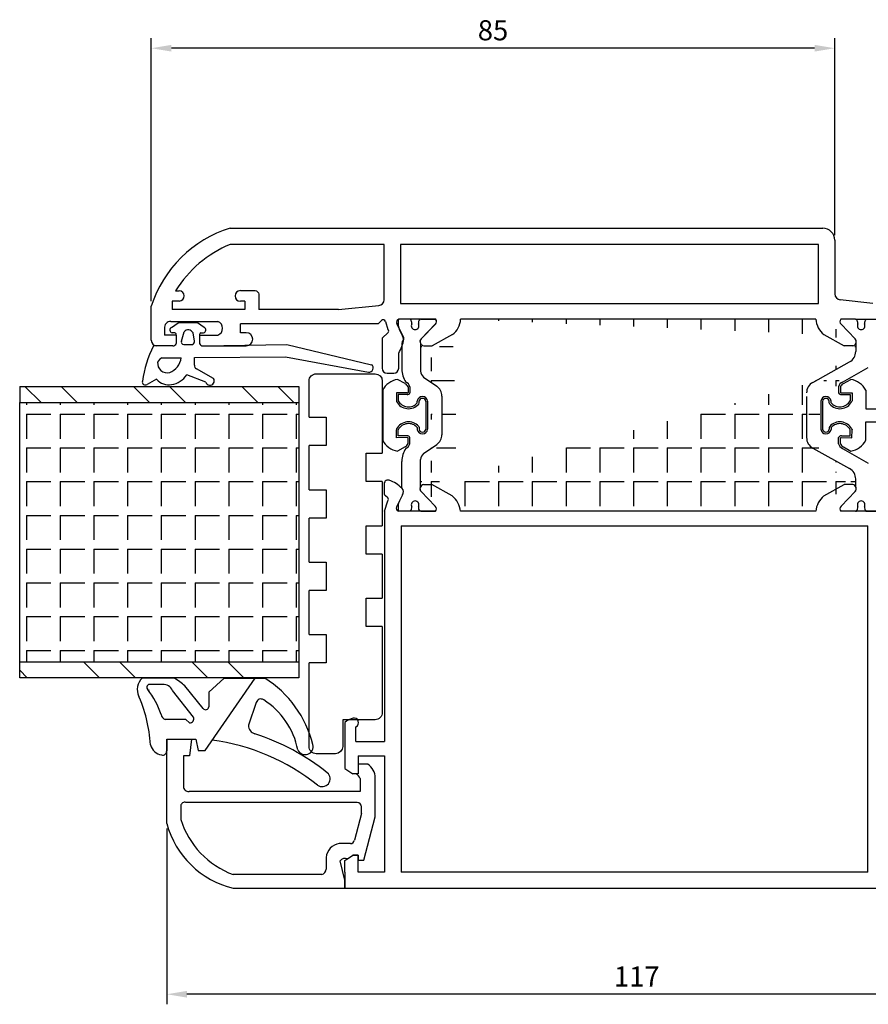
# Model space of a CAD drawing. Units: millimetres. Extents: x 62 to 2239, y -154 to 489.
# Drawn here: x 293 to 398, y 99 to 221 of the extents above; entities that cross this region are included whole.
import ezdxf

# ---------------------------------------------------------------- set-up
doc = ezdxf.new("R2010")
doc.units = ezdxf.units.MM
for name, color, linetype in [('cale', 8, 'Continuous'), ('clips', 70, 'Continuous'), ('cotes', 150, 'Continuous'), ('joints', 6, 'Continuous'), ('mousse', 30, 'Continuous'), ('panneau', 7, 'Continuous'), ('profiles alu', 7, 'Continuous')]:
    doc.layers.add(name, color=color, linetype=linetype)
doc.styles.get("Standard").update_dxf_attribs({"font": 'arial.ttf'})
doc.dimstyles.new('Annotatif', dxfattribs={"dimscale": 0, "dimtxt": 2.5, "dimasz": 2.5, "dimexe": 1.25, "dimexo": 0.625, "dimtad": 1, "dimdec": 0, "dimtxsty": 'Standard', "dimcen": 2.5, "dimadec": 0, "dimazin": 0, "dimtfac": 1, "dimtdec": 0, "dimtmove": 0, "dimatfit": 3, "dimfxl": 1, "dimarcsym": 0})
pattern_1 = [(270, (0, 0), (4.190999999999999, -7e-16), [3.048, -1.143]), (0, (0, 0), (9e-16, 4.190999999999999), [3.048, -1.143])]

# ---------------------------------------------------------------- blocks, each defined once
blk = doc.blocks.new('*D29')
at = {"layer": 'cotes', "color": 0, "lineweight": -2}
for p, q in [((310.822003358395, 120.3662786171279), (310.822003358395, 98.53045535442291)), ((427.6080390735777, 115.3004935102439), (427.6080390735777, 98.53045535442291)), ((425.1080390735777, 99.78045535442291), (313.3220033583949, 99.78045535442291))]:
    blk.add_line(p, q, dxfattribs=at)
at = {"layer": 'cotes', "color": 0}
for points in [[(313.3220033583949, 100.1971220210896), (313.3220033583949, 99.36378868775626), (310.822003358395, 99.78045535442291)], [(425.1080390735777, 100.1971220210896), (425.1080390735777, 99.36378868775626), (427.6080390735777, 99.78045535442291)]]:
    blk.add_solid(points, dxfattribs=at)
at = {"layer": 'Defpoints', "color": 0}
for p in [(310.822003358395, 120.9912786171279), (427.6080390735777, 115.9254935102439), (310.822003358395, 99.78045535442291)]:
    blk.add_point(p, dxfattribs=at)
at = {"layer": 'cotes', "color": 0, "insert": (369.2150212159863, 101.6605713162237), "char_height": 2.5, "attachment_point": 5}
blk.add_mtext('117', dxfattribs=at)
blk = doc.blocks.new('*D31')
at = {"layer": 'cotes', "color": 0, "lineweight": -2}
for p, q in [((308.8863632500131, 185.8757137959198), (308.8863632500131, 218.5363484433013)), ((393.8177085904995, 194.0621814601847), (393.8177085904995, 218.5363484433013)), ((391.3177085904995, 217.2863484433013), (311.3863632500131, 217.2863484433013))]:
    blk.add_line(p, q, dxfattribs=at)
at = {"layer": 'cotes', "color": 0}
for points in [[(311.3863632500131, 217.703015109968), (311.3863632500131, 216.8696817766347), (308.8863632500131, 217.2863484433013)], [(391.3177085904995, 217.703015109968), (391.3177085904995, 216.8696817766347), (393.8177085904995, 217.2863484433013)]]:
    blk.add_solid(points, dxfattribs=at)
at = {"layer": 'Defpoints', "color": 0}
for p in [(308.8863632500131, 217.2863484433013), (393.8177085904995, 193.4371814601847), (308.8863632500131, 185.2507137959198)]:
    blk.add_point(p, dxfattribs=at)
at = {"layer": 'cotes', "color": 0, "insert": (351.3520359202563, 219.1877809126056), "char_height": 2.5, "attachment_point": 5}
blk.add_mtext('85', dxfattribs=at)

msp = doc.modelspace()

# ---------------------------------------------------------------- hatches: boundary and pattern name
at = {"layer": 'mousse'}
h = msp.add_hatch(dxfattribs=at)
h.set_pattern_fill('ANGLE', color=256, scale=0.3, angle=-90.00000000000001)
h.set_pattern_definition(pattern_1)
edge = h.paths.add_edge_path()
edge.add_arc((343.4971814089081, 174.0811495548222), 1.496311589574216, 7e-15, 55.11070863311818)
edge.add_line((342.732955794771, 176.4382629155186), (344.353060530068, 175.3085122978837))
edge.add_arc((343.2464832674673, 177.1746805613554), 0.8977869537445302, 180.0848179236195, 235.1107086331182)
edge.add_arc((343.4971814089081, 169.2832459203809), 1.496311589574216, 304.8892913668818, 360)
edge.add_line((342.732955794771, 166.9261325596846), (344.353060530068, 168.0558831773194))
edge.add_arc((342.8043807724739, 180.831464720785), 0.5314137280193416, 138.5515497571724, 209.9034170045682)
edge.add_line((342.3437157384237, 180.5665340190321), (342.3486972974465, 177.1733515211019))
edge.add_line((344.9934929984816, 174.081149554823), (344.9934929984816, 169.2832459203809))
edge.add_arc((342.8043807724739, 162.5609978702065), 0.5314137280193416, 150.0965829954318, 221.4484502428184)
edge.add_arc((343.2464832674673, 166.1897149138478), 0.8977869537445302, 124.8892913668818, 179.9151820763804)
edge.add_line((342.3437157384237, 162.8259285719593), (342.3486972974465, 166.1910439541009))
edge.add_arc((391.8131466493983, 174.4687275626865), 1.496311589574216, 119.0455363917809, 180)
edge.add_arc((394.9264695684274, 179.6208267181275), 1.496311589574216, 299.3005813192203, 359.6386447950883)
edge.add_line((391.0866805198589, 175.7768542139421), (395.6587514419157, 178.3159467884584))
edge.add_arc((395.9681103851585, 180.8314647207835), 0.5314137280193416, 330.0965829954317, 401.4484502428275)
edge.add_line((396.4287754192087, 180.5665340190307), (396.4227513992996, 179.6113897857519))
edge.add_arc((391.8131466493983, 168.9237350283024), 1.496311589574216, 180, 240.954463608219)
edge.add_line((390.3168350598248, 174.0311462410126), (390.3168350598248, 168.9237350283024))
edge.add_arc((394.9264695684274, 163.7716358728614), 1.496311589574216, 0.3613552049116673, 60.69941868077965)
edge.add_line((391.0866805198589, 167.6156083770469), (395.6587514419157, 165.0765158025303))
edge.add_arc((395.9681103851585, 162.5609978702052), 0.5314137280193416, 318.5515497571724, 389.9034170045683)
edge.add_line((396.4287754192087, 162.825928571958), (396.4227513992996, 163.7810728052369))
edge.add_line((392.4814276564998, 161.6800074584871), (395.0098728420712, 163.0830872398445))
edge.add_line((396.0672226469474, 163.0830872398445), (395.0098728420712, 163.0830872398445))
edge.add_arc((395.9681103851585, 162.5609978702048), 0.5314137280193416, 318.5515497571724, 439.251006517483)
edge.add_arc((394.1416650433243, 159.5868899292672), 2.671615461052875, 128.4210573124658, 176.1262210850516)
edge.add_line((346.2910635011326, 161.6800074584884), (343.7626183155612, 163.0830872398457))
edge.add_line((342.7052685106851, 163.0830872398458), (343.7626183155612, 163.0830872398457))
edge.add_arc((342.8043807724739, 162.5609978702062), 0.5314137280193416, 100.748993482517, 221.4484502428184)
edge.add_arc((344.6308261143081, 159.5868899292686), 2.671615461052875, 3.873778914948429, 51.57894268753422)
edge.add_line((391.4761534190025, 159.7673807942342), (347.29633773863, 159.7673807942354))
edge.add_line((346.3248446454422, 181.7124551325021), (343.7963994598708, 180.3093753511449))
edge.add_line((342.7390496549947, 180.3093753511449), (343.7963994598708, 180.3093753511449))
edge.add_arc((342.8381619167835, 180.8314647207844), 0.5314137280193416, 138.5515497571724, 259.251006517483)
edge.add_arc((344.6646072586177, 183.805572661722), 2.671615461052875, 308.4210573124658, 356.1262210850515)
edge.add_line((392.4814276564998, 181.7124551325013), (395.0098728420712, 180.309375351144))
edge.add_line((396.0672226469474, 180.309375351144), (395.0098728420712, 180.309375351144))
edge.add_arc((395.9681103851585, 180.8314647207837), 0.5314137280193416, 280.748993482517, 401.4484502428275)
edge.add_arc((394.1416650433243, 183.8055726617212), 2.671615461052875, 183.8737789149484, 231.5789426875342)
edge.add_line((391.4761534190025, 183.6250817967551), (347.3301188829396, 183.6250817967552))
h = msp.add_hatch(dxfattribs=at)
h.set_pattern_fill('ANGLE', color=256, scale=0.3, angle=-90.00000000000001)
h.set_pattern_definition(pattern_1)
h.paths.add_polyline_path([(327.2160444994884, 173.2824403064829), (327.2160444994884, 141.0830209534486), (292.5346687234073, 141.0830209534487), (292.5346687234073, 173.2824403064829)])
at = {"layer": 'panneau'}
h = msp.add_hatch(dxfattribs=at)
h.set_pattern_fill('ANSI32', color=256, scale=0.5, angle=-90.00000000000001)
h.set_pattern_definition([(315, (254.1553798056398, 299.6165236797515), (6.735192090801866, 6.735192090801865), []), (315, (254.1553798056398, 295.1263936797515), (6.735192090801866, 6.735192090801865), [])])
h.paths.add_polyline_path([(292.5346687234073, 175.2824403064829), (327.2160444994884, 175.2824403064829), (327.2160444994884, 173.2824403064829), (292.5346687234073, 173.2824403064829)])
h.paths.add_polyline_path([(292.5346687234073, 139.0830209534487), (292.5346687234073, 141.0830209534487), (327.2160444994884, 141.0830209534486), (327.2160444994884, 139.0830209534486)])

# ---------------------------------------------------------------- linework, layer by layer
at = {"layer": 'cale'}
for points in [[(328.4915847564121, 171.4678800385566), (328.4915847564121, 175.948111709547, -0.4142135623730951), (329.3893717101568, 176.8458986632915), (336.6949908092997, 176.8458986632915, -0.4142135623730951), (337.5927777630445, 175.948111709547), (337.5927777630445, 166.9927406291012)], [(337.5927777630445, 145.441413658765), (337.5927777630445, 134.7723511902028, -0.4142135623730951), (336.6949908092997, 133.8745642364583), (332.6743082253456, 133.8745642364583), (332.6743082253456, 130.558446349692, -0.4142135623730951), (331.7765212716008, 129.6606593959474), (329.3893717101568, 129.6606593959474, -0.4142135623730951), (328.4915847564121, 130.558446349692), (328.4915847564121, 140.9270186312541)]]:
    msp.add_lwpolyline(points, format="xyb", dxfattribs=at)
for points in [[(328.4915847564121, 171.4678800385566), (330.6099657889249, 171.4678800385566), (330.6099657889249, 167.9348765113228), (328.4915847564121, 167.9348765113228)], [(328.4915847564121, 162.4390899835345), (328.4915847564121, 167.9348765113228)], [(337.5927777630445, 163.4597371018673), (335.5920844072321, 163.4597371018673), (335.5920844072321, 166.9927406291012), (337.5927777630445, 166.9927406291012)], [(337.5927777630445, 163.4597371018673), (337.5927777630445, 157.9639505740792)], [(328.4915847564121, 162.4390899835345), (330.6099657889249, 162.4390899835345), (330.6099657889249, 158.9060864563006), (328.4915847564121, 158.9060864563006)], [(328.4915847564121, 153.4495565954543), (328.4915847564121, 158.9060864563006)], [(337.5927777630445, 154.4309470468453), (335.5920844072321, 154.4309470468453), (335.5920844072321, 157.9639505740792), (337.5927777630445, 157.9639505740792)], [(337.5927777630445, 154.4309470468453), (337.5927777630445, 148.9744171859989)], [(328.4915847564121, 153.4495565954543), (330.6099657889249, 153.4495565954543), (330.6099657889249, 149.9165530682205), (328.4915847564121, 149.9165530682205)], [(328.4915847564121, 144.460022158488), (328.4915847564121, 149.9165530682205)], [(337.5927777630445, 145.441413658765), (335.5920844072321, 145.441413658765), (335.5920844072321, 148.9744171859989), (337.5927777630445, 148.9744171859989)], [(328.4915847564121, 144.460022158488), (330.6099657889249, 144.460022158488), (330.6099657889249, 140.9270186312541), (328.4915847564121, 140.9270186312541)]]:
    msp.add_lwpolyline(points, dxfattribs=at)
at = {"layer": 'clips'}
for p, q in [((341.0806947691785, 183.6250817967563), (339.59648342415, 183.6250817967563)), ((342.3849703402471, 183.6250817967563), (342.2582334134627, 183.6250817967563)), ((342.3849703402471, 183.6250817967563), (344.2032683737584, 183.6250817967565)), ((396.3875208173854, 183.6250817967551), (394.569222783874, 183.6250817967551)), ((396.3875208173854, 183.6250817967551), (396.5142577441698, 183.6250817967551)), ((397.6917963884539, 183.6250817967551), (399.1760077334825, 183.6250817967551)), ((339.5605772598633, 182.8623865546448), (339.6756012661158, 182.442823973371)), ((339.6756012661158, 182.442823973371), (339.7341190686788, 182.324765433231)), ((340.1080926212167, 181.5702809903795), (339.7341190686788, 182.324765433231)), ((342.4060587701065, 181.1832318778043), (344.1763638913803, 183.0005274581765)), ((396.366432387526, 181.1832318778029), (394.5961272662521, 183.0005274581751)), ((340.0206223460687, 180.7504557717932), (340.0257980114916, 177.3788037400304)), ((342.3437157384237, 180.566534019032), (342.3486972974465, 177.1733515211019)), ((396.4287754192087, 180.5665340190307), (396.4227513992996, 179.6113897857519)), ((391.0866805198589, 175.776854213942), (395.6587514419157, 178.3159467884583)), ((394.7824983559753, 175.8166674331667), (397.9901826961, 177.6420350967461)), ((340.4168212949157, 175.6215944420143), (339.490834267805, 176.1485374317089)), ((342.732955794771, 176.4382629155185), (344.353060530068, 175.3085122978836)), ((394.8935067633907, 175.6215944420131), (395.8194937905014, 176.1485374317075)), ((340.790250057235, 175.214805553998), (340.790250057235, 174.5154094129612)), ((341.0146967956702, 175.2424374762581), (341.0146967956702, 174.4617577085807)), ((394.2956312626361, 175.2424374762568), (394.2956312626361, 174.4617577085794)), ((394.5200780010714, 175.2148055539966), (394.5200780010714, 174.5154094129599)), ((337.6408919771661, 174.8012370965212), (337.6408919771661, 168.5912254944705)), ((340.6994678197084, 174.4787516771239), (339.3473593186304, 174.480908032471)), ((339.3473593186304, 174.480908032471), (339.3473593186304, 173.5030494230761)), ((340.6684303587813, 174.2564612940349), (339.5718060570657, 174.2564612940349)), ((339.5718060570657, 174.2564612940349), (339.5718060570657, 173.5030494230761)), ((344.9934929984816, 174.081149554823), (344.9934929984816, 169.2832459203808)), ((390.3168350598248, 174.0311462410125), (390.3168350598248, 168.9237350283023)), ((394.610860238598, 174.4787516771227), (395.9629687396759, 174.4809080324698)), ((394.6418976995251, 174.2564612940337), (395.7385220012406, 174.2564612940336)), ((395.7385220012406, 174.2564612940336), (395.7385220012406, 173.5030494230747)), ((395.9629687396759, 174.4809080324698), (395.9629687396759, 173.5030494230747)), ((397.6694360811403, 174.8012370965192), (397.6694360811403, 172.4945998033358)), ((339.3473593186304, 173.5030494230761), (339.3743972586676, 173.3962500564598)), ((341.9483925128066, 173.225743818492), (341.9483925128066, 173.4558306603542)), ((342.11590973598, 173.0763640396223), (342.1728392512437, 173.225743818492)), ((342.1728392512437, 173.225743818492), (342.1728392512437, 173.4558306603542)), ((342.9967857413435, 173.4311786860275), (342.9967857413435, 169.9612839049641)), ((343.2212324797788, 173.4311786860274), (343.2212324797788, 169.9612839049641)), ((392.0890955785276, 173.4311786860261), (392.0890955785276, 169.9612839049627)), ((392.3135423169629, 173.4311786860261), (392.3135423169629, 169.9612839049627)), ((393.1374888070627, 173.2257438184908), (393.1374888070627, 173.455830660353)), ((393.1944183223263, 173.0763640396209), (393.1374888070627, 173.2257438184908)), ((393.3619355454998, 173.2257438184908), (393.3619355454998, 173.455830660353)), ((395.9629687396759, 173.5030494230747), (395.9359307996388, 173.3962500564584)), ((397.6694360811403, 172.4945998033358), (399.1857118692137, 172.4945998033358)), ((339.3743972586676, 169.996212534532), (339.3473593186304, 169.8894131679153)), ((341.9483925128066, 170.1667187724993), (341.9483925128066, 169.9366319306371)), ((342.11590973598, 170.316098551369), (342.1728392512437, 170.1667187724993)), ((342.1728392512437, 170.1667187724993), (342.1728392512437, 169.9366319306371)), ((393.1944183223263, 170.3160985513677), (393.1374888070627, 170.166718772498)), ((393.1374888070627, 170.166718772498), (393.1374888070627, 169.9366319306357)), ((393.3619355454998, 170.166718772498), (393.3619355454998, 169.9366319306357)), ((395.9359307996388, 169.9962125345306), (395.9629687396759, 169.8894131679139)), ((397.6694360811403, 168.5912254944694), (397.6694360811403, 170.8978627876527)), ((397.6694360811403, 170.8978627876527), (399.1857118692137, 170.8978627876527)), ((339.3610605751205, 168.9119688022977), (339.3473593186304, 169.8894131679153)), ((340.6994678197084, 168.9137109138673), (339.3610605751205, 168.9119688022977)), ((339.5718060570657, 169.1360012969564), (339.5718060570657, 169.8894131679153)), ((340.6684303587813, 169.1360012969563), (339.5718060570657, 169.1360012969564)), ((340.790250057235, 168.1776570369934), (340.790250057235, 168.87705317803)), ((341.0146967956702, 168.1500251147332), (341.0146967956702, 168.9307048824105)), ((394.2956312626361, 168.1500251147319), (394.2956312626361, 168.9307048824093)), ((394.5200780010714, 168.1776570369921), (394.5200780010714, 168.8770531780287)), ((394.610860238598, 168.913710913866), (395.9492674831858, 168.9119688022965)), ((394.6418976995251, 169.136001296955), (395.7385220012406, 169.136001296955)), ((395.7385220012406, 169.136001296955), (395.7385220012406, 169.8894131679139)), ((395.9492674831858, 168.9119688022965), (395.9629687396759, 169.8894131679139)), ((340.4168212949157, 167.7708681489769), (339.490834267805, 167.2439251592823)), ((340.4422674556977, 167.7832932068399), (340.4168212949157, 167.7708681489769)), ((342.732955794771, 166.9261325596845), (344.353060530068, 168.0558831773194)), ((391.0866805198589, 167.6156083770468), (395.6587514419157, 165.0765158025303)), ((394.7824983559753, 167.5757951578219), (397.9901826961, 165.7504274942423)), ((394.8680606026087, 167.7832932068385), (394.8935067633907, 167.7708681489756)), ((394.8935067633907, 167.7708681489756), (395.8194937905014, 167.2439251592811)), ((340.0206223460687, 162.642006819198), (340.026059654851, 165.9717484271815)), ((342.3437157384237, 162.8259285719593), (342.3486972974465, 166.1910439541008)), ((396.4287754192087, 162.8259285719579), (396.4227513992996, 163.7810728052367)), ((340.1080926212167, 161.8221816006117), (339.7341190686788, 161.0676971577601)), ((342.4060587701065, 162.209230713187), (344.1763638913822, 160.3919351328149)), ((396.366432387526, 162.2092307131857), (394.5961272662503, 160.3919351328135)), ((339.5605772598633, 160.5300760363464), (339.6756012661158, 160.9496386176203)), ((339.7341190686788, 161.0676971577601), (339.6756012661158, 160.9496386176203)), ((341.0806947691785, 159.7673807942348), (339.59648342415, 159.7673807942348)), ((342.3849703402489, 159.7673807942349), (342.2582334134645, 159.7673807942349)), ((342.3849703402489, 159.7673807942349), (344.2032683737584, 159.7673807942349)), ((396.3875208173836, 159.7673807942336), (394.569222783874, 159.7673807942336)), ((396.3875208173836, 159.7673807942336), (396.514257744168, 159.7673807942336)), ((397.6917963884539, 159.7673807942334), (399.1760077334825, 159.7673807942334))]:
    msp.add_line(p, q, dxfattribs=at)
for centre, radius, start, end in [((343.1614090094577, 183.0436744865989), 3.605392434000744, 170.7199335169673, 182.8821870348558), ((340.4642520494531, 183.1243997286757), 0.7941562566640116, 354.1388997879229, 39.08391200214227), ((342.8746761331881, 183.1243997286758), 0.7941562566640116, 140.9160879978577, 185.8611002120771), ((343.8479819935587, 183.3275301205111), 0.4634278929795956, 315.1205769275439, 39.94611071021577), ((394.9245091640737, 183.3275301205097), 0.4634278929795956, 140.0538892897842, 224.879423072456), ((395.8978150244443, 183.1243997286744), 0.7941562566640116, 354.1388997879229, 39.08391200214227), ((398.3082391081794, 183.1243997286743), 0.7941562566640116, 140.9160879978577, 185.8611002120771), ((341.6694640913215, 182.8155007363848), 0.4735935808096328, 151.2487854829537, 270), ((341.6694640913215, 182.8155007363848), 0.4735935808096328, 270, 28.75121451704626), ((397.1030270663109, 182.8155007363834), 0.4735935808096328, 151.2487854829537, 270), ((397.1030270663109, 182.8155007363834), 0.4735935808096328, 270, 28.75121451704626), ((339.6375400147467, 181.2074100954385), 0.5942180086898969, 313.1548139826531, 37.63793775594479), ((342.8043807724739, 180.8314647207849), 0.5314137280193416, 138.5515497571724, 209.9034170045682), ((395.9681103851585, 180.8314647207835), 0.5314137280193416, 330.0965829954317, 41.44845024282758), ((394.9264695684274, 179.6208267181274), 1.496311589574216, 299.3005813192203, 359.6386447950883), ((342.7200773472164, 177.3829396022916), 2.694282510107282, 179.1966715251142, 215.5442707461165), ((339.880464044049, 173.6698436694567), 2.509130153970371, 98.93331413437538, 153.1978767548419), ((343.2464832674673, 177.1746805613554), 0.8977869537445302, 180.0848179236195, 235.1107086331182), ((395.4298640142574, 173.6698436694553), 2.509130153970371, 26.80212324515805, 81.0666858656246), ((340.2149355378592, 175.0578639744997), 0.5963366964890779, 15.25860582513172, 67.59109697915282), ((340.2149355378592, 175.0578639744997), 0.8207834349252102, 12.99551541904014, 67.59109697915282), ((343.4971814089081, 174.0811495548222), 1.496311589574216, 7e-15, 55.11070863311818), ((391.8131466493983, 174.4687275626864), 1.496311589574216, 119.0455363917809, 180), ((395.0953925204471, 175.0578639744985), 0.8207834349252102, 112.4089030208472, 167.0044845809599), ((395.0953925204471, 175.0578639744985), 0.5963366964890779, 112.4089030208472, 164.7413941748682), ((340.7130321061509, 174.5758991350482), 0.3225365872881623, 262.0514215613633, 339.2747683698728), ((340.7130321061509, 174.5758991350482), 0.0980898488520298, 262.0514215613633, 321.9261480633915), ((342.5834757697453, 173.374486307689), 0.6402715415779135, 5.079865728752398, 172.7010375195253), ((342.5834757697453, 173.374486307689), 0.4158248031417809, 5.079865728752398, 172.7010375195253), ((392.7268522885611, 173.3744863076877), 0.6402715415779135, 7.298962480468309, 174.9201342712476), ((392.7268522885611, 173.3744863076877), 0.4158248031417809, 7.298962480468309, 174.9201342712476), ((394.5972959521555, 174.5758991350468), 0.3225365872881623, 200.7252316301272, 277.9485784386368), ((394.5972959521555, 174.5758991350468), 0.0980898488520298, 218.0738519366083, 277.9485784386368), ((340.8574339618594, 174.1985819781156), 1.686159653034698, 208.4136589895528, 318.2757220683856), ((340.8574339618594, 174.1985819781156), 1.461712914598565, 208.4136589895528, 318.2757220683856), ((394.4528940964469, 174.1985819781143), 1.686159653034698, 221.7242779316144, 331.5863410104473), ((394.4528940964469, 174.1985819781143), 1.461712914598565, 221.7242779316144, 331.5863410104473), ((340.8574339618594, 169.1938806128757), 1.686159653034698, 41.7242779316144, 151.5863410104471), ((340.8574339618594, 169.1938806128757), 1.461712914598565, 41.7242779316144, 151.5863410104471), ((394.4528940964469, 169.1938806128743), 1.686159653034698, 28.41365898955277, 138.2757220683856), ((394.4528940964469, 169.1938806128743), 1.461712914598565, 28.41365898955277, 138.2757220683856), ((340.7130321061509, 168.8165634559431), 0.3225365872881623, 20.72523163012717, 97.94857843863677), ((340.7130321061509, 168.8165634559431), 0.0980898488520298, 38.07385193660797, 97.94857843863677), ((342.5834757697453, 170.0179762833024), 0.6402715415779135, 187.2989624800353, 354.9201342712476), ((342.5834757697453, 170.0179762833024), 0.4158248031417809, 187.2989624800353, 354.9201342712476), ((343.4971814089081, 169.2832459203808), 1.496311589574216, 304.8892913668818, 7e-15), ((391.8131466493983, 168.9237350283023), 1.496311589574216, 180, 240.954463608219), ((392.7268522885611, 170.017976283301), 0.6402715415779135, 185.0798657287524, 352.7010375195317), ((392.7268522885611, 170.017976283301), 0.4158248031417809, 185.0798657287524, 352.7010375195317), ((394.5972959521555, 168.8165634559418), 0.3225365872881623, 82.05142156136321, 159.2747683698728), ((394.5972959521555, 168.8165634559418), 0.0980898488520298, 82.05142156136321, 141.9261480633917), ((339.880464044049, 169.7226189215345), 2.509130153970371, 206.802123245158, 261.0666858656247), ((342.7200773472145, 166.0095229886997), 2.694282510107282, 144.4557292538836, 180.8033284753157), ((340.2149355378592, 168.3345986164915), 0.5963366964890779, 292.4089030208472, 344.7413941748683), ((340.2149355378592, 168.3345986164915), 0.8207834349252102, 292.4089030208472, 347.0044845809598), ((395.0953925204471, 168.3345986164901), 0.8207834349252102, 192.9955154190402, 247.5910969791528), ((395.0953925204471, 168.3345986164901), 0.5963366964890779, 195.2586058251317, 247.5910969791528), ((395.4298640142592, 169.7226189215333), 2.509130153970371, 278.9333141343753, 333.197876754842), ((343.2464832674673, 166.1897149138477), 0.8977869537445302, 124.8892913668818, 179.9151820763804), ((394.9264695684274, 163.7716358728614), 1.496311589574216, 0.3613552049116673, 60.69941868077965), ((342.8043807724739, 162.5609978702064), 0.5314137280193416, 150.0965829954318, 221.4484502428184), ((395.9681103851585, 162.560997870205), 0.5314137280193416, 318.5515497571724, 29.90341700456831), ((339.6375400147467, 162.1850524955527), 0.5942180086898969, 322.3620622440552, 46.84518601734692), ((343.1614090094577, 160.3487881043925), 3.605392434000744, 177.1178129651377, 189.2800664830327), ((340.4642520494531, 160.2680628623155), 0.7941562566640116, 320.9160879978577, 5.861100212083521), ((341.6694640913215, 160.5769618546065), 0.4735935808096328, 90, 208.7512145170463), ((341.6694640913215, 160.5769618546065), 0.4735935808096328, 331.2487854829537, 90), ((342.8746761331881, 160.2680628623155), 0.7941562566640116, 174.1388997879229, 219.0839120021423), ((343.8479819935587, 160.0649324704803), 0.4634278929795956, 320.0538892897843, 44.87942307245606), ((394.9245091640737, 160.0649324704789), 0.4634278929795956, 135.1205769275439, 219.9461107102158), ((395.8978150244443, 160.2680628623142), 0.7941562566640116, 320.9160879978577, 5.861100212083521), ((397.1030270663109, 160.5769618546052), 0.4735935808096328, 90, 208.7512145170463), ((397.1030270663109, 160.5769618546052), 0.4735935808096328, 331.2487854829537, 90), ((398.3082391081794, 160.2680628623142), 0.7941562566640116, 174.1388997879229, 219.0839120021423)]:
    msp.add_arc(centre, radius, start, end, dxfattribs=at)
at = {"layer": 'joints'}
for p, q in [((311.4188224167233, 182.6101476354055), (312.2350790024507, 183.1572496033631)), ((314.6301575389357, 183.1572496033631), (312.2350790024507, 183.1572496033631)), ((315.4464141246631, 182.6101476354055), (314.6301575389357, 183.1572496033631)), ((311.8198318731688, 181.9329897972755), (311.4856570884699, 181.9329897972755)), ((311.9839339152318, 181.6529437570185), (311.9839339152318, 180.6079260732169)), ((312.6486456538482, 180.9069786744876), (312.9693936139415, 182.0641351959913)), ((314.2439442557138, 180.9069786744876), (314.0751297900429, 181.9458848052478)), ((314.8813026261546, 181.6529437570185), (314.8813026261546, 180.6079260732169)), ((315.0454046682193, 181.9329897972755), (315.3795794529165, 181.9329897972755)), ((311.5773503160403, 180.3171843089547), (309.1516579901622, 180.3171843089547)), ((312.9271899975233, 180.4931049291004), (314.0498076201916, 180.4931049291004)), ((315.287886225346, 180.3171843089547), (325.7343367957442, 180.4738777946329)), ((325.7343367957442, 180.4738777946329), (336.2652941182864, 177.9780979845599)), ((310.1958373597522, 178.813902083614), (312.6105979222616, 178.8379190982662)), ((314.2395879527017, 178.8541209023028), (325.5685776836749, 178.9667981244621)), ((314.2395879527017, 177.9321536186729), (314.2395879527017, 178.8541209023028)), ((325.5685776836749, 178.9667981244621), (335.8865552806442, 177.0640554725625)), ((316.6215797415412, 176.2609001695968), (314.5270697285146, 177.4526951117354)), ((309.5471399564017, 176.1643680182443), (308.3645227560741, 175.5016911041478)), ((315.6633071554957, 175.8088396212771), (313.2950050429304, 176.6992612141644)), ((311.7295529127318, 139.0488713138221), (307.7650899655059, 139.0488713138221)), ((310.295062759546, 138.2682450393451), (308.6906499066959, 138.2682450393451)), ((315.5644754024729, 130.0670881464927), (321.8172513207123, 139.0488713138221)), ((317.9655056376692, 139.0488713138221), (316.0501920183437, 137.301468720546)), ((317.9655056376692, 139.0488713138221), (322.9994926512686, 139.0488713138222)), ((314.1334686014475, 134.2037141922756), (311.5136041306728, 137.5163068536151)), ((315.3215695625899, 135.2559055167059), (313.054743405301, 138.071086933475)), ((316.0501920183437, 137.301468720546), (316.0501920183437, 135.4786900122606)), ((321.9320590366956, 136.0218033299864), (320.9676667123754, 133.188282136546)), ((313.1789443848015, 133.8988742738568), (310.6164356910872, 133.8988742738569)), ((313.1789443848015, 133.8988742738568), (313.6254935340498, 133.5121785840504)), ((310.812190387775, 131.4455848471385), (314.431022872312, 131.480315569766)), ((310.812190387775, 131.4455848471385), (310.812190387775, 131.4455848471385)), ((310.812190387775, 131.4455848471385), (310.812190387775, 129.9969249963138)), ((314.431022872312, 131.480315569766), (314.7173249051816, 130.0670881464927)), ((314.7173249051816, 130.0670881464927), (315.5644754024729, 130.0670881464927))]:
    msp.add_line(p, q, dxfattribs=at)
for centre, radius, start, end in [((311.5576382200893, 182.2819714194933), 0.3563277367185786, 112.9279569154332, 258.3455811382214), ((313.4797479894301, 181.607472625353), 0.6848374201241917, 29.61369372872531, 138.1779778233977), ((315.3075983212971, 182.2819714194933), 0.3563277367185786, 281.6544188617787, 67.07204308456026), ((311.7771065080928, 181.7198500148356), 0.2173799063375721, 342.0742097177078, 78.66489169262681), ((315.0881300332935, 181.7198500148356), 0.2173799063375721, 101.3351083073732, 197.9257902822913), ((322.7864282976721, 173.6369193460967), 15.18330995904879, 153.8977636877378, 171.32027541685), ((311.5803939187886, 180.742589374728), 0.4254159535129462, 269.5900786541622, 341.5458895376684), ((312.8989390646989, 180.7747610573639), 0.2830694080853466, 152.1547240068831, 275.7277769609538), ((313.7905777434485, 180.8671713515528), 0.4551107748706108, 304.7221502820027, 5.017920897338037), ((315.2848426225978, 180.742589374728), 0.4254159535129462, 198.4541104623316, 270.4099213458379), ((310.6512078001419, 177.8419479610267), 1.073339207517825, 115.1035703825066, 154.9110984199516), ((310.2709827771928, 179.1734876116687), 2.363557753519633, 292.5092141210971, 351.837794051802), ((310.888449975308, 178.1713676917427), 1.215828304953582, 174.0657061562, 283.672054522832), ((314.7189343507803, 177.8936523476908), 0.4808901300906025, 175.4078411636682, 246.4856909527087), ((335.9688505978797, 177.565443506084), 0.5080969192952307, 260.6788697644343, 54.30721638697638), ((311.0420456999677, 177.4191070217125), 1.951694942599806, 220.0081891635154, 280.9953983120113), ((310.9211438124316, 178.3554008416319), 2.89448019639669, 279.8096613173733, 325.098196391429), ((316.1811817476269, 175.9527529086683), 0.5374989557778966, 195.5301948115607, 34.98055103700213), ((308.1739360873166, 175.8570714252994), 0.4032597809972651, 169.8338652761002, 298.2041838069659), ((309.0018546082415, 137.6543311695267), 1.863955202136182, 131.5685997354275, 207.874271170536), ((308.6877355291094, 137.9085701693311), 0.3596866771459875, 89.53575327429618, 258.9552261132476), ((310.3557083985638, 137.0032104233585), 1.266487454804186, 23.89948998903348, 92.74465288394018), ((308.5452886834815, 133.3463331443413), 6.531345975836326, 46.33563080677453, 60.82126245943575), ((315.732178572413, 127.5091361553213), 13.6374242967307, 13.90311952842854, 57.79873786415772), ((290.4714646224079, 129.592180748811), 18.35024650054792, 3.652852744426854, 23.95536415951354), ((300.4788845342178, 131.4043060880304), 10.12235899575205, 17.93709371677021, 37.95357012974333), ((322.5129482955131, 135.851006088536), 0.6054783470082751, 55.55524668755497, 163.6152294946497), ((317.6515106420124, 128.2369740195435), 9.638833191337202, 11.31960987309565, 57.32389555701338), ((315.6281433984791, 135.5561293985462), 0.4290942741156754, 224.4004389322705, 349.6027620177019), ((310.9685521592787, 134.7035319635087), 0.8783279596415297, 191.9467716264748, 246.3659171477848), ((313.6906026015063, 133.9966891376012), 0.4888656944061292, 262.3463800102919, 25.0545174564482), ((321.9843911579996, 133.1314577880359), 1.018311153288596, 176.801088330539, 256.5415329022039), ((312.79642004481, 104.7066586028069), 28.85773727540517, 51.51410173925662, 71.93018177687601), ((312.9256749399706, 104.9496485980239), 26.6228558330627, 51.39296405037896, 82.39411638673629), ((310.4379721536757, 131.185784720184), 1.707158805379782, 194.3977809238543, 261.0689091080218), ((310.2972029533016, 129.9990998008772), 0.5149920265797896, 256.0374536917509, 359.7580399567052), ((328.0106685183678, 130.5307169244654), 0.99277371334822, 203.8748397089214, 14.89743512401492), ((330.1208722193774, 126.5448550554056), 0.9826956945781887, 233.5974186948554, 49.79510389154658)]:
    msp.add_arc(centre, radius, start, end, dxfattribs=at)
at = {"layer": 'mousse'}
for p, q in [((391.4761534190025, 183.6250817967551), (347.3301188829396, 183.6250817967552)), ((346.3248446454422, 181.7124551325021), (343.7963994598708, 180.3093753511449)), ((392.4814276564998, 181.7124551325013), (395.0098728420712, 180.309375351144)), ((342.3437157384237, 180.5665340190321), (342.3486972974465, 177.1733515211019)), ((342.7390496549947, 180.3093753511449), (343.7963994598708, 180.3093753511449)), ((396.0672226469474, 180.309375351144), (395.0098728420712, 180.309375351144)), ((396.4287754192087, 180.5665340190307), (396.4227513992996, 179.6113897857519)), ((391.0866805198589, 175.7768542139421), (395.6587514419157, 178.3159467884584)), ((342.732955794771, 176.4382629155186), (344.353060530068, 175.3085122978837)), ((344.9934929984816, 174.081149554823), (344.9934929984816, 169.2832459203809)), ((390.3168350598248, 174.0311462410126), (390.3168350598248, 168.9237350283024)), ((342.732955794771, 166.9261325596846), (344.353060530068, 168.0558831773194)), ((391.0866805198589, 167.6156083770469), (395.6587514419157, 165.0765158025303)), ((342.3437157384237, 162.8259285719593), (342.3486972974465, 166.1910439541009)), ((342.7052685106851, 163.0830872398458), (343.7626183155612, 163.0830872398457)), ((346.2910635011326, 161.6800074584884), (343.7626183155612, 163.0830872398457)), ((392.4814276564998, 161.6800074584871), (395.0098728420712, 163.0830872398445)), ((396.0672226469474, 163.0830872398445), (395.0098728420712, 163.0830872398445)), ((396.4287754192087, 162.825928571958), (396.4227513992996, 163.7810728052369)), ((391.4761534190025, 159.7673807942342), (347.29633773863, 159.7673807942354))]:
    msp.add_line(p, q, dxfattribs=at)
for centre, radius, start, end in [((344.6646072586177, 183.805572661722), 2.671615461052875, 308.4210573124658, 356.1262210850515), ((394.1416650433243, 183.8055726617212), 2.671615461052875, 183.8737789149484, 231.5789426875342), ((342.8043807724739, 180.831464720785), 0.5314137280193416, 138.5515497571724, 209.9034170045682), ((342.8381619167835, 180.8314647207844), 0.5314137280193416, 138.5515497571724, 259.251006517483), ((395.9681103851585, 180.8314647207837), 0.5314137280193416, 280.748993482517, 41.44845024282758), ((395.9681103851585, 180.8314647207835), 0.5314137280193416, 330.0965829954317, 41.44845024282758), ((394.9264695684274, 179.6208267181275), 1.496311589574216, 299.3005813192203, 359.6386447950883), ((343.2464832674673, 177.1746805613554), 0.8977869537445302, 180.0848179236195, 235.1107086331182), ((343.4971814089081, 174.0811495548222), 1.496311589574216, 7e-15, 55.11070863311818), ((391.8131466493983, 174.4687275626865), 1.496311589574216, 119.0455363917809, 180), ((343.4971814089081, 169.2832459203809), 1.496311589574216, 304.8892913668818, 7e-15), ((391.8131466493983, 168.9237350283024), 1.496311589574216, 180, 240.954463608219), ((343.2464832674673, 166.1897149138478), 0.8977869537445302, 124.8892913668818, 179.9151820763804), ((394.9264695684274, 163.7716358728614), 1.496311589574216, 0.3613552049116673, 60.69941868077965), ((342.8043807724739, 162.5609978702062), 0.5314137280193416, 100.748993482517, 221.4484502428184), ((342.8043807724739, 162.5609978702065), 0.5314137280193416, 150.0965829954318, 221.4484502428184), ((395.9681103851585, 162.5609978702048), 0.5314137280193416, 318.5515497571724, 79.251006517483), ((395.9681103851585, 162.5609978702052), 0.5314137280193416, 318.5515497571724, 29.90341700456831), ((344.6308261143081, 159.5868899292686), 2.671615461052875, 3.873778914948429, 51.57894268753422), ((394.1416650433243, 159.5868899292672), 2.671615461052875, 128.4210573124658, 176.1262210850516)]:
    msp.add_arc(centre, radius, start, end, dxfattribs=at)
at = {"layer": 'panneau'}
for p, q in [((292.5346687234073, 175.2824403064829), (327.2160444994884, 175.2824403064829)), ((292.5346687234073, 175.2824403064829), (292.5346687234073, 173.2824403064829)), ((327.2160444994884, 175.2824403064829), (327.2160444994884, 173.2824403064829)), ((292.5346687234073, 141.0830209534487), (292.5346687234073, 173.2824403064829)), ((292.5346687234073, 173.2824403064829), (327.2160444994884, 173.2824403064829)), ((327.2160444994884, 173.2824403064829), (327.2160444994884, 141.0830209534486)), ((292.5346687234073, 139.0830209534487), (292.5346687234073, 141.0830209534487)), ((292.5346687234073, 141.0830209534487), (327.2160444994884, 141.0830209534486)), ((327.2160444994884, 141.0830209534486), (327.2160444994884, 139.0830209534486)), ((327.2160444994884, 139.0830209534486), (292.5346687234073, 139.0830209534487))]:
    msp.add_line(p, q, dxfattribs=at)
at = {"layer": 'profiles alu'}
for p, q in [((318.6833527874974, 194.933493049759), (392.321397000926, 194.933493049759)), ((393.8177085904995, 193.4371814601847), (393.8177085904995, 186.7583415310474)), ((337.8438635332791, 192.9060001658974), (318.6833527874974, 192.9060001658974)), ((337.8438635262014, 186.0428987678759), (337.8438635332791, 192.9060001658974)), ((391.7902157066387, 192.9060001658974), (339.8713564171398, 192.9060001658974)), ((339.8713564171398, 192.9060001658974), (339.8713564171398, 185.587740507474)), ((391.7902157066387, 185.5877405074739), (391.7902157066387, 192.9060001658974)), ((311.9149735344713, 187.1472735902289), (312.3563891738727, 187.1472735902289)), ((398.563388020099, 185.5877405074739), (394.5109800268551, 186.0242226699597)), ((308.8863632500747, 181.0054876401587), (308.8863632500747, 185.2507137961086)), ((311.4735578950699, 185.8852375786982), (311.4735578950699, 184.8458494962166)), ((312.3563891738727, 185.8852375786982), (311.4735578950699, 185.8852375786982)), ((320.5067721055607, 184.8458494962166), (311.4735578950699, 184.8458494962166)), ((320.5067721055607, 185.858491954596), (320.5067721055607, 184.8458494962166)), ((332.157879492896, 184.8458494962166), (322.2385422983411, 184.8458494962166)), ((332.157879492896, 184.8458494962166), (337.1505920898457, 185.3087799067881)), ((337.0957077384924, 183.0592701925409), (337.5022876440148, 183.4627950649461)), ((344.237049518068, 183.625081796755), (339.6302645684577, 183.625081796755)), ((391.4761534190025, 183.6250817967549), (347.3301188829396, 183.6250817967551)), ((396.3875208173854, 183.6250817967549), (394.569222783874, 183.6250817967549)), ((396.3875208173854, 183.6250817967549), (399.1760077334825, 183.6250817967551)), ((310.5121607951955, 182.4711167218656), (310.5121607951955, 181.6529437570185)), ((311.3276451354181, 183.3612877295914), (317.1699259908241, 183.3612877295914)), ((337.0957077384924, 183.0592701925409), (319.9655599025832, 183.0592701925409)), ((319.9655599025832, 181.9518959655361), (319.9655599025832, 183.0592701925409)), ((337.9996195102362, 183.3367806806478), (338.3031012327051, 182.3302831208007)), ((340.1418737655263, 181.5702809903789), (339.3939266604507, 183.0792498760821)), ((342.4398399144161, 181.1832318778036), (344.2101450356899, 183.0005274581758)), ((396.366432387526, 181.1832318778029), (394.5961272662521, 183.0005274581751)), ((311.9839339152318, 181.6529437570185), (310.5121607951955, 181.6529437570185)), ((311.9839339152318, 181.6529437570185), (311.9839339152318, 180.6079260732169)), ((314.8813026261546, 181.6529437570185), (317.1699259908241, 181.6529437570185)), ((314.8813026261546, 181.6529437570185), (314.8813026261546, 180.6079260732169)), ((320.6802334978024, 181.9518959655361), (319.9655599025832, 181.9518959655361)), ((338.3164259019509, 181.9569497214692), (337.582512392421, 181.2509420972171)), ((346.3248446454422, 181.7124551325021), (343.7963994598708, 180.3093753511448)), ((392.4814276564998, 181.7124551325012), (395.0098728420712, 180.3093753511439)), ((311.5773503160403, 180.3171843089547), (309.574666581279, 180.3171843089547)), ((315.287886225346, 180.3171843089547), (320.6802334978024, 180.3171843089547)), ((342.7390496549947, 180.3093753511448), (343.7963994598708, 180.3093753511448)), ((396.0672226469474, 180.3093753511439), (395.0098728420712, 180.3093753511439)), ((337.8162899017939, 163.1955195680743), (337.8162899017939, 162.0088483002775)), ((342.7052685106851, 163.0830872398457), (343.7626183155612, 163.0830872398457)), ((346.2910635011326, 161.6800074584883), (343.7626183155612, 163.0830872398457)), ((392.4814276564998, 161.6800074584871), (395.0098728420712, 163.0830872398443)), ((396.0672226469474, 163.0830872398443), (395.0098728420712, 163.0830872398443)), ((338.2826447576413, 161.4355128695214), (337.9761828728301, 161.7021803817571)), ((340.1080926212167, 161.8221816006116), (339.3601455161411, 160.3132127149085)), ((342.4060587701065, 162.2092307131867), (344.1763638913803, 160.3919351328146)), ((396.366432387526, 162.2092307131855), (394.5961272662503, 160.3919351328132)), ((337.8777098594351, 159.7673807942348), (338.2693200883955, 161.0621794701899)), ((337.8777098594351, 159.7673807942348), (337.8777098594351, 131.1617774390744)), ((344.2032683737584, 159.7673807942354), (339.5964834241481, 159.7673807942355)), ((391.4761534190025, 159.7673807942341), (347.29633773863, 159.7673807942353)), ((399.1760077334825, 159.7673807942333), (394.569222783874, 159.7673807942336)), ((339.919709494236, 157.9498519392097), (339.919709494236, 114.9538063058609)), ((397.9398303379608, 114.9538063058609), (397.9398303379608, 157.9493729476695)), ((332.9275018800022, 133.5390381009221), (332.9275018800022, 127.8222082288103)), ((334.3240118946201, 131.1617774390744), (334.3240118946201, 133.0127268925757)), ((310.8220033583916, 120.9912786171425), (310.812190387775, 131.4455848471385)), ((310.812190387775, 131.4455848471385), (313.8781155704041, 131.4455848471385)), ((313.8781155704041, 131.4455848471385), (313.6505668275227, 129.4082522539669)), ((313.6505668275227, 129.4082522539669), (312.8960618002534, 129.4082522539669)), ((312.8960618002534, 129.4082522539669), (312.8960618002534, 125.5972424661112)), ((334.6164962690186, 129.3913756005922), (334.6164962690186, 127.1475461956178)), ((334.6164962690186, 129.3913756005922), (337.8777098594351, 129.3913756005922)), ((337.8777098594351, 129.3913756005922), (337.8777098594351, 114.9538063058609)), ((332.9275018800022, 127.8222082288103), (333.9449937609138, 127.1475461956178)), ((335.7966409963414, 128.3410817845186), (334.6164962690186, 128.3410817845186)), ((334.6164962690186, 128.3410817845186), (334.6164962690186, 127.1475461956178)), ((334.6164962690186, 127.1475461956178), (333.9449937609138, 127.1475461956178)), ((334.6164962690186, 127.1475461956178), (334.2807450149653, 127.1475461956178)), ((334.8328138268794, 126.563196458064), (334.8328138268794, 124.9712335676083)), ((336.7256305753294, 121.8337891823608), (336.7256305753294, 126.667777762758)), ((334.8328138268794, 124.9712335676083), (313.5787089795363, 124.9712335676083)), ((334.4581384954531, 123.5970488384748), (313.1974675848455, 123.6024894116286)), ((312.5499945222259, 123.1913962637796), (312.5499945222259, 121.5025529917251)), ((335.0285247205107, 122.2198957611584), (335.0285247205107, 123.0725826211016)), ((335.0285247205107, 122.2198957611584), (334.1218480637603, 118.9189216131842)), ((335.2973088540334, 116.4536518073329), (336.7256305753294, 121.8337891823608)), ((333.6474326437897, 118.4835719211372), (332.2559225147565, 118.4835719211372)), ((330.6224106034883, 116.7642060582255), (330.6224106034883, 115.3233299925123)), ((332.9275018800022, 113.9487215133203), (332.3489163939562, 116.3579367383955)), ((332.9275018800022, 116.3852764638499), (333.9449937609138, 117.0599384970425)), ((332.9275018800022, 114.9538063058609), (332.9275018800022, 116.3852764638499)), ((333.2512092218608, 116.5999150840829), (333.9449937609138, 117.0599384970425)), ((334.6164962690186, 117.0599384970425), (333.9449937609138, 117.0599384970425)), ((333.9449937609138, 117.0599384970425), (334.6164962690186, 117.0599384970425)), ((334.6164962690186, 114.9538063058609), (334.6164962690186, 117.0599384970425)), ((334.6164962690186, 117.0599384970425), (334.6164962690186, 116.4536518073329)), ((334.6164962690186, 116.4536518073329), (335.2973088540334, 116.4536518073329)), ((332.9275018800022, 114.9538063058609), (332.9275018800022, 112.9436367207797)), ((332.9275018800022, 112.9436367207797), (332.9275018800022, 113.9487215133203)), ((319.0592224101406, 112.9436367207797), (424.5017296598239, 112.9436367207797))]:
    msp.add_line(p, q, dxfattribs=at)
for points in [[(319.9548882720141, 187.1724763318133), (321.7896488214687, 187.1724763318133, -0.4142135623730951), (322.2385422983411, 186.723582854941), (322.2385422983411, 184.8458494962166)], [(337.582512392421, 181.2509420972171), (337.582512392421, 177.5262959548046, 0.4142135623730951), (338.1810370282496, 176.9277713189749), (339.036114795063, 176.9277713189749, 0.4142135623730951), (339.6346394308935, 177.5262959548046), (339.6346394308935, 179.3886190260109)]]:
    msp.add_lwpolyline(points, format="xyb", dxfattribs=at)
for points in [[(320.5067721055607, 185.858491954596), (319.9548882720141, 185.858491954596)], [(339.8713564171398, 185.587740507474), (391.7902157066387, 185.5877405074739)], [(339.919709494236, 157.9498519392097), (397.9398303379608, 157.9784534475922)], [(334.3240118946201, 131.1617774390744), (337.8777098594351, 131.1617774390744)], [(330.0900066825657, 114.6421496754842), (319.0592224101406, 114.6421496754842)], [(337.8777098594351, 114.9538063058609), (334.6164962690186, 114.9538063058609)], [(397.9398303379608, 114.9538063058609), (339.919709494236, 114.9538063058609)]]:
    msp.add_lwpolyline(points, dxfattribs=at)
for centre, radius, start, end in [((323.1036084799148, 180.6634364691643), 14.93898173235803, 107.2107542893279, 162.1174007528877), ((392.321397000926, 193.4371814601847), 1.496311589574216, 7e-15, 90), ((324.0635628034238, 179.7256128711664), 14.23619573673293, 112.2051929627639, 148.5789413869149), ((312.3563891738727, 186.5162555844636), 0.6310180057653322, 270, 90), ((319.9548882720141, 186.5154841432047), 0.6569921886085713, 90, 270), ((337.0419204632349, 186.1058127294291), 0.8044071374604502, 277.7641308793952, 355.5142247220372), ((394.619651653466, 186.8212554926005), 0.8044071374604502, 184.4857752779627, 262.2358691206048), ((337.7130985430254, 183.2503881446682), 0.2992623179148434, 16.7792440092242, 134.7839295862524), ((339.7681010471392, 183.2413189143027), 0.4077656738910104, 109.7568139681883, 203.4192558569993), ((343.8817631378683, 183.3275301205104), 0.4634278929795956, 315.1205769278481, 39.94611071021577), ((344.6646072586177, 183.8055726617219), 2.671615461052875, 308.4210573124658, 356.1262210850515), ((394.1416650433243, 183.8055726617211), 2.671615461052875, 183.8737789149484, 231.5789426875342), ((394.9245091640737, 183.3275301205097), 0.4634278929795956, 140.0538892897842, 224.879423072456), ((311.3276451354181, 182.542670228295), 0.8186175012965309, 90, 185.0144937420517), ((316.8381615276162, 182.507115743305), 0.9163391518447928, 291.2264068358508, 68.77359316414913), ((338.1499782383512, 182.1379135114497), 0.2458713444090938, 312.6073636823715, 51.4807965906976), ((309.574666581279, 181.0054876401587), 0.68830333120414, 180, 270), ((320.6802334978024, 181.1345401372454), 0.8173558282906899, 270, 90), ((335.3859933834251, 181.8947075886296), 4.932694306396338, 329.4655237062031, 351.4307954809497), ((339.6713211590563, 181.207410095438), 0.5942180086898969, 346.3801815390187, 37.63793775594479), ((342.8381619167835, 180.8314647207844), 0.5314137280193416, 138.5515497571724, 259.251006517483), ((395.9681103851585, 180.8314647207835), 0.5314137280193416, 280.748993482517, 41.44845024282758), ((311.5803939187886, 180.742589374728), 0.4254159535129462, 269.5900786541622, 341.5458895376684), ((315.2848426225978, 180.742589374728), 0.4254159535129462, 198.4541104623316, 270.4099213458379), ((338.3114252994096, 163.1501189263264), 0.4972125101442826, 66.36399675289069, 174.7610057185063), ((337.0696933726708, 159.6829754467061), 4.178976964452691, 44.62470176708435, 70.7627817933834), ((342.8043807724739, 162.5609978702061), 0.5314137280193416, 100.748993482517, 221.4484502428184), ((395.9681103851585, 162.5609978702048), 0.5314137280193416, 318.5515497571724, 79.251006517483), ((338.1305494296598, 161.9776823482693), 0.3158011517069739, 174.3363446839503, 240.7376461582841), ((338.1161970940416, 161.2545490795409), 0.2458713444090938, 308.5192034093025, 47.3926363176285), ((339.6375400147467, 162.1850524955526), 0.5942180086898969, 322.3620622440552, 46.84518601734692), ((344.6308261143081, 159.5868899292684), 2.671615461052875, 3.873778914948429, 51.57894268753422), ((394.1416650433243, 159.5868899292672), 2.671615461052875, 128.4210573124658, 176.1262210850516), ((339.7343199028296, 160.1511436766879), 0.4077656738910104, 156.5807441430007, 250.2431860318117), ((343.8479819935587, 160.0649324704799), 0.4634278929795956, 320.0538892897843, 44.87942307245606), ((394.9245091640737, 160.0649324704787), 0.4634278929795956, 135.1205769275439, 219.9461107102158), ((334.4216043561123, 131.8989287487447), 2.21862590271978, 100.7787341234632, 132.3328113795306), ((334.087851384284, 133.5224927561922), 0.5618122661093375, 294.8569926193222, 104.9259097396147), ((334.6523709819562, 126.6112712570672), 2.074029490316937, 1.561204877433589, 56.51535599177485), ((333.9977678574273, 126.3272409455425), 0.867742343665235, 15.77848241036834, 70.96732295118576), ((313.524420298189, 125.5972424661112), 0.628358497935159, 180, 274.9563985327659), ((313.0502586334446, 123.1189113176011), 0.5054881288374778, 73.06890747582342, 171.7555972655767), ((334.4581384954531, 123.0246523341689), 0.5723965043058346, 4.803353234199111, 90), ((322.8314289122086, 124.7394776674675), 10.77894125004535, 197.4756707314151, 249.5150847854449), ((321.7174029034491, 123.9038875666372), 11.27798839062733, 194.9666085846956, 256.3673273071082), ((333.6515727665524, 118.9552284726587), 0.4716747218259244, 269.4970800899922, 355.5853272172547), ((332.4862440604725, 116.6290957305085), 1.868724151936063, 97.07974667956078, 175.8538493201443), ((332.9728879345771, 115.8344927416847), 0.8144532529234149, 70.01782633662359, 140.0070215189225), ((329.9043672623834, 115.3358946693274), 0.7181532641495424, 284.9808118845812, 358.9975124797448)]:
    msp.add_arc(centre, radius, start, end, dxfattribs=at)

# ---------------------------------------------------------------- dimensions: what is measured, and where the dimension line sits
at = {"layer": 'cotes'}
for base, p1, p2, picture, middle in [((308.8863632500131, 217.2863484433013), (393.8177085904995, 193.4371814601847), (308.8863632500131, 185.2507137959198), '*D31', (351.3520359202563, 219.1877809126056)), ((310.822003358395, 99.78045535442291), (427.6080390735777, 115.9254935102439), (310.822003358395, 120.9912786171279), '*D29', (369.2150212159863, 101.6605713162237))]:
    dim = msp.add_linear_dim(base=base, p1=p1, p2=p2, angle=7e-15, dimstyle='Annotatif', dxfattribs=at)
    dim.commit()
    dim.dimension.update_dxf_attribs({"geometry": picture, "text_midpoint": middle})

doc.saveas('drawing.dxf')
